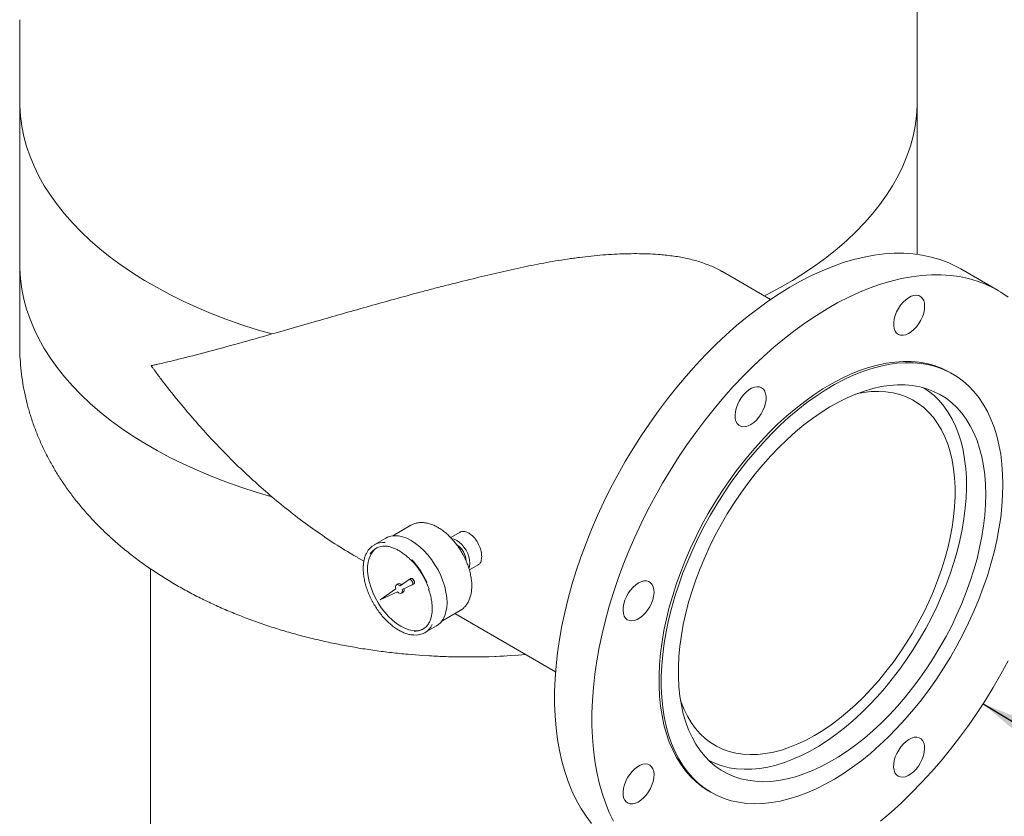
# Model space of a CAD drawing. Units: inches. Extents: x 3 to 261, y 2 to 203.
# Drawn here: x 204 to 224, y 143 to 159 of the extents above; entities that cross this region are included whole.
import ezdxf

# ---------------------------------------------------------------- set-up
doc = ezdxf.new("R2010")
doc.units = ezdxf.units.IN
doc.header["$LTSCALE"] = 12
doc.header["$MEASUREMENT"] = 0
doc.layers.add('DIMENSION', color=7, linetype='Continuous')
doc.dimstyles.new('SLDDIMSTYLE2', dxfattribs={"dimtxt": 0.18, "dimasz": 1.56, "dimexe": 0, "dimexo": 0.0625, "dimgap": 0, "dimtad": 0, "dimtih": 1, "dimtoh": 1, "dimdec": 0, "dimrnd": 1e-09, "dimzin": 0, "dimdsep": 46, "dimtxsty": 'Standard', "dimsah": 1, "dimcen": 0.09, "dimadec": 0, "dimazin": 0, "dimtfac": 1.56, "dimtdec": 0, "dimtofl": 0, "dimtmove": 0, "dimatfit": 3, "dimfxl": 0, "dimfrac": 2, "dimtolj": 1, "dimtzin": 0, "dimarcsym": 0})

msp = doc.modelspace()

# ---------------------------------------------------------------- linework, layer by layer
at = {"color": 7, "linetype": 'Continuous', "lineweight": 15}
for p, q in [((204.494, 159.169), (204.494, 157.536)), ((222.494, 157.536), (222.494, 159.169)), ((204.494, 157.536), (204.494, 154.27)), ((222.494, 154.462), (222.494, 157.536)), ((204.494, 154.27), (204.494, 152.637)), ((219.553, 153.557), (218.575, 154.122)), ((224.116, 153.738), (223.369, 154.169)), ((223.208, 152.062), (223.164, 152.088)), ((212.339, 149.029), (211.974, 148.818)), ((212.343, 149.031), (212.339, 149.029)), ((211.836, 148.773), (211.603, 148.638)), ((213.312, 148.883), (213.137, 148.782)), ((211.275, 148.377), (211.396, 148.307)), ((207.119, 148.154), (207.119, 111.01)), ((213.512, 148.132), (213.687, 148.234)), ((212.302, 147.939), (212.121, 147.813)), ((212.339, 147.96), (212.303, 147.94)), ((212.036, 147.753), (211.721, 147.531)), ((212.086, 147.855), (212.05, 147.834)), ((212.165, 147.738), (212.364, 147.831)), ((212.366, 147.832), (212.401, 147.852)), ((211.721, 147.531), (212.07, 147.694)), ((212.148, 147.665), (212.183, 147.686)), ((212.961, 147.107), (213.326, 147.318)), ((213.322, 147.316), (213.326, 147.318)), ((213.218, 147.256), (215.241, 146.088)), ((212.62, 146.876), (212.854, 147.011)), ((214.025, 146.399), (214.218, 146.407)), ((218.319, 143.696), (218.364, 143.67))]:
    msp.add_line(p, q, dxfattribs=at)
at = {"color": 7, "linetype": 'Continuous', "lineweight": 15, "flags": 128}
for points in [[(204.494, 157.536), (204.495, 157.439), (204.509, 157.235), (204.536, 157.032), (204.578, 156.829), (204.632, 156.628), (204.701, 156.428), (204.783, 156.23), (204.878, 156.033), (204.987, 155.839), (205.109, 155.648), (205.244, 155.459), (205.391, 155.274), (205.551, 155.092), (205.723, 154.914), (205.908, 154.74), (206.103, 154.571), (206.311, 154.406), (206.529, 154.245), (206.758, 154.09), (206.997, 153.94), (207.247, 153.796), (207.506, 153.657), (207.774, 153.525), (208.051, 153.398), (208.336, 153.278), (208.63, 153.164), (208.93, 153.058), (209.238, 152.958), (209.553, 152.865)], [(209.553, 152.865), (209.238, 152.958), (208.93, 153.058), (208.63, 153.164), (208.336, 153.278), (208.051, 153.398), (207.774, 153.525), (207.506, 153.657), (207.247, 153.796), (206.997, 153.94), (206.758, 154.09), (206.529, 154.245), (206.311, 154.406), (206.103, 154.571), (205.908, 154.74), (205.723, 154.914), (205.551, 155.092), (205.391, 155.274), (205.244, 155.459), (205.109, 155.648), (204.987, 155.839), (204.878, 156.033), (204.783, 156.23), (204.701, 156.428), (204.632, 156.628), (204.578, 156.829), (204.536, 157.032), (204.509, 157.235), (204.495, 157.439), (204.494, 157.536)], [(219.428, 153.63), (219.484, 153.658), (219.742, 153.797), (219.992, 153.941), (220.231, 154.091), (220.46, 154.246), (220.678, 154.406), (220.885, 154.572), (221.081, 154.741), (221.265, 154.915), (221.437, 155.093), (221.597, 155.275), (221.745, 155.46), (221.879, 155.649), (222.001, 155.84), (222.11, 156.034), (222.205, 156.23), (222.287, 156.429), (222.356, 156.629), (222.411, 156.83), (222.452, 157.033), (222.479, 157.236), (222.492, 157.44), (222.494, 157.536)], [(222.494, 157.536), (222.492, 157.44), (222.479, 157.236), (222.452, 157.033), (222.411, 156.83), (222.356, 156.629), (222.287, 156.429), (222.205, 156.23), (222.11, 156.034), (222.001, 155.84), (221.879, 155.649), (221.745, 155.46), (221.597, 155.275), (221.437, 155.093), (221.265, 154.915), (221.081, 154.741), (220.885, 154.572), (220.678, 154.406), (220.46, 154.246), (220.231, 154.091), (219.992, 153.941), (219.742, 153.797), (219.484, 153.658), (219.428, 153.63)], [(215.963, 143.045), (215.852, 143.194), (215.749, 143.354), (215.654, 143.523), (215.569, 143.703), (215.493, 143.892), (215.426, 144.09), (215.368, 144.297), (215.319, 144.511), (215.281, 144.734), (215.251, 144.964), (215.232, 145.201), (215.222, 145.444), (215.222, 145.693), (215.232, 145.948), (215.251, 146.207), (215.281, 146.471), (215.319, 146.738), (215.368, 147.009), (215.426, 147.282), (215.493, 147.558), (215.569, 147.835), (215.654, 148.113), (215.749, 148.391), (215.852, 148.67), (215.963, 148.947), (216.082, 149.224), (216.21, 149.498), (216.345, 149.771), (216.488, 150.04), (216.638, 150.305), (216.795, 150.567), (216.958, 150.824), (217.128, 151.076), (217.303, 151.322), (217.484, 151.562), (217.67, 151.796), (217.861, 152.022), (218.056, 152.241), (218.255, 152.452), (218.458, 152.655), (218.663, 152.848), (218.872, 153.033), (219.083, 153.208), (219.295, 153.372), (219.509, 153.527), (219.724, 153.671), (219.94, 153.804), (220.156, 153.925), (220.371, 154.036), (220.586, 154.134), (220.799, 154.221), (221.011, 154.296), (221.221, 154.358), (221.428, 154.408), (221.632, 154.446), (221.833, 154.471), (222.03, 154.484), (222.223, 154.484), (222.412, 154.471), (222.595, 154.446), (222.773, 154.409), (222.946, 154.359), (223.112, 154.296), (223.272, 154.222), (223.369, 154.169)], [(204.494, 154.27), (204.495, 154.173), (204.509, 153.969), (204.536, 153.766), (204.578, 153.563), (204.632, 153.362), (204.701, 153.162), (204.783, 152.963), (204.878, 152.767), (204.987, 152.573), (205.109, 152.382), (205.244, 152.193), (205.391, 152.008), (205.551, 151.826), (205.723, 151.648), (205.908, 151.474), (206.103, 151.305), (206.311, 151.139), (206.529, 150.979), (206.758, 150.824), (206.997, 150.674), (207.247, 150.53), (207.506, 150.391), (207.774, 150.258), (208.051, 150.132), (208.336, 150.012), (208.63, 149.898), (208.93, 149.791), (209.238, 149.692), (209.553, 149.599)], [(209.553, 149.599), (209.238, 149.692), (208.93, 149.791), (208.63, 149.898), (208.336, 150.012), (208.051, 150.132), (207.774, 150.258), (207.506, 150.391), (207.247, 150.53), (206.997, 150.674), (206.758, 150.824), (206.529, 150.979), (206.311, 151.139), (206.103, 151.305), (205.908, 151.474), (205.723, 151.648), (205.551, 151.826), (205.391, 152.008), (205.244, 152.193), (205.109, 152.382), (204.987, 152.573), (204.878, 152.767), (204.783, 152.963), (204.701, 153.162), (204.632, 153.362), (204.578, 153.563), (204.536, 153.766), (204.509, 153.969), (204.495, 154.173), (204.494, 154.27)], [(224.32, 153.605), (224.173, 153.704), (224.02, 153.79), (223.86, 153.865), (223.694, 153.927), (223.521, 153.977), (223.343, 154.015), (223.159, 154.04), (222.971, 154.052), (222.778, 154.052), (222.581, 154.039), (222.38, 154.014), (222.176, 153.977), (221.968, 153.926), (221.759, 153.864), (221.547, 153.789), (221.334, 153.702), (221.119, 153.604), (220.904, 153.494), (220.688, 153.372), (220.472, 153.239), (220.257, 153.095), (220.043, 152.941), (219.83, 152.776), (219.62, 152.601), (219.411, 152.417), (219.205, 152.223), (219.003, 152.021), (218.804, 151.81), (218.609, 151.591), (218.418, 151.364), (218.232, 151.131), (218.051, 150.891), (217.876, 150.644), (217.706, 150.392), (217.543, 150.135), (217.386, 149.874), (217.236, 149.608), (217.093, 149.339), (216.958, 149.067), (216.83, 148.792), (216.711, 148.516), (216.599, 148.238), (216.496, 147.96), (216.402, 147.681), (216.317, 147.403), (216.24, 147.126), (216.173, 146.851), (216.116, 146.577), (216.067, 146.307), (216.028, 146.039), (215.999, 145.775), (215.98, 145.516), (215.97, 145.262), (215.97, 145.012), (215.98, 144.769), (215.999, 144.532), (216.028, 144.302), (216.067, 144.08), (216.116, 143.865), (216.173, 143.658), (216.24, 143.46), (216.317, 143.271), (216.402, 143.092)], [(222.643, 153.421), (222.638, 153.482), (222.623, 153.536), (222.599, 153.58), (222.566, 153.613), (222.526, 153.634), (222.479, 153.643), (222.428, 153.639), (222.373, 153.622), (222.318, 153.592), (222.262, 153.552), (222.209, 153.501), (222.16, 153.442), (222.117, 153.377), (222.08, 153.307), (222.051, 153.236), (222.032, 153.164), (222.022, 153.095), (222.022, 153.03), (222.032, 152.973), (222.051, 152.924), (222.08, 152.885), (222.117, 152.858), (222.16, 152.843), (222.209, 152.841), (222.262, 152.851), (222.318, 152.874), (222.373, 152.91), (222.428, 152.955), (222.479, 153.01), (222.526, 153.073), (222.566, 153.14), (222.599, 153.211), (222.623, 153.283), (222.638, 153.354), (222.643, 153.421)], [(218.319, 143.696), (218.303, 143.705), (218.177, 143.788), (218.059, 143.882), (217.949, 143.988), (217.846, 144.106), (217.752, 144.234), (217.667, 144.373), (217.59, 144.522), (217.522, 144.68), (217.464, 144.848), (217.415, 145.025), (217.376, 145.21), (217.347, 145.402), (217.327, 145.602), (217.317, 145.808), (217.317, 146.021), (217.327, 146.239), (217.347, 146.461), (217.376, 146.688), (217.415, 146.918), (217.464, 147.151), (217.522, 147.386), (217.59, 147.623), (217.667, 147.86), (217.752, 148.098), (217.846, 148.335), (217.949, 148.57), (218.059, 148.804), (218.177, 149.035), (218.303, 149.262), (218.436, 149.486), (218.575, 149.705), (218.721, 149.919), (218.872, 150.127), (219.029, 150.329), (219.191, 150.524), (219.357, 150.711), (219.527, 150.889), (219.701, 151.06), (219.877, 151.221), (220.056, 151.372), (220.238, 151.514), (220.42, 151.645), (220.604, 151.765), (220.788, 151.874), (220.972, 151.972), (221.155, 152.057), (221.337, 152.131), (221.517, 152.193), (221.695, 152.242), (221.87, 152.279), (222.042, 152.302), (222.21, 152.314), (222.374, 152.312), (222.534, 152.298), (222.688, 152.271), (222.836, 152.231), (222.979, 152.179), (223.115, 152.115), (223.164, 152.088)], [(224.212, 149.844), (224.207, 150.053), (224.192, 150.257), (224.168, 150.453), (224.133, 150.642), (224.089, 150.823), (224.036, 150.995), (223.973, 151.158), (223.901, 151.312), (223.819, 151.456), (223.73, 151.589), (223.631, 151.712), (223.525, 151.824), (223.41, 151.924), (223.288, 152.013), (223.159, 152.089), (223.023, 152.154), (222.881, 152.206), (222.732, 152.246), (222.578, 152.272), (222.419, 152.287), (222.255, 152.288), (222.086, 152.277), (221.914, 152.253), (221.739, 152.216), (221.561, 152.167), (221.381, 152.106), (221.199, 152.032), (221.016, 151.946), (220.832, 151.849), (220.648, 151.739), (220.464, 151.619), (220.282, 151.488), (220.101, 151.347), (219.921, 151.195), (219.745, 151.034), (219.571, 150.864), (219.401, 150.685), (219.235, 150.498), (219.073, 150.303), (218.916, 150.102), (218.765, 149.894), (218.619, 149.68), (218.48, 149.461), (218.347, 149.237), (218.222, 149.009), (218.103, 148.778), (217.993, 148.545), (217.89, 148.309), (217.796, 148.072), (217.711, 147.835), (217.634, 147.597), (217.567, 147.361), (217.508, 147.126), (217.46, 146.893), (217.42, 146.662), (217.391, 146.436), (217.371, 146.213), (217.361, 145.995), (217.361, 145.783), (217.371, 145.577), (217.391, 145.377), (217.42, 145.184), (217.46, 144.999), (217.508, 144.823), (217.567, 144.655), (217.634, 144.496), (217.711, 144.347), (217.796, 144.208), (217.89, 144.08), (217.993, 143.963), (218.103, 143.857), (218.222, 143.762), (218.347, 143.68), (218.48, 143.609), (218.619, 143.551), (218.765, 143.505), (218.916, 143.472), (219.073, 143.451), (219.235, 143.443), (219.401, 143.448), (219.571, 143.466), (219.745, 143.496), (219.921, 143.539), (220.101, 143.594), (220.282, 143.662), (220.464, 143.742), (220.648, 143.834), (220.832, 143.937), (221.016, 144.052), (221.199, 144.177), (221.381, 144.314), (221.561, 144.46), (221.739, 144.616), (221.914, 144.782), (222.086, 144.957), (222.255, 145.14), (222.419, 145.331), (222.578, 145.529), (222.732, 145.734), (222.881, 145.945), (223.023, 146.162), (223.159, 146.383), (223.288, 146.609), (223.41, 146.838), (223.525, 147.071), (223.631, 147.305), (223.73, 147.542), (223.819, 147.779), (223.901, 148.016), (223.973, 148.253), (224.036, 148.489), (224.089, 148.724), (224.133, 148.955), (224.168, 149.184), (224.192, 149.408), (224.207, 149.629), (224.212, 149.844)], [(223.869, 149.646), (223.864, 149.845), (223.849, 150.037), (223.825, 150.222), (223.79, 150.4), (223.746, 150.569), (223.693, 150.73), (223.63, 150.882), (223.558, 151.024), (223.477, 151.156), (223.388, 151.278), (223.29, 151.388), (223.185, 151.487), (223.071, 151.575), (222.95, 151.651), (222.823, 151.715), (222.689, 151.766), (222.548, 151.805), (222.402, 151.831), (222.251, 151.844), (222.095, 151.845), (221.935, 151.833), (221.772, 151.809), (221.605, 151.771), (221.435, 151.721), (221.264, 151.659), (221.091, 151.585), (220.917, 151.499), (220.742, 151.401), (220.568, 151.292), (220.394, 151.171), (220.222, 151.041), (220.051, 150.9), (219.883, 150.749), (219.718, 150.589), (219.556, 150.421), (219.398, 150.244), (219.244, 150.059), (219.096, 149.868), (218.953, 149.67), (218.815, 149.467), (218.684, 149.258), (218.56, 149.045), (218.443, 148.828), (218.333, 148.608), (218.232, 148.385), (218.138, 148.161), (218.053, 147.936), (217.977, 147.711), (217.909, 147.486), (217.851, 147.263), (217.802, 147.041), (217.763, 146.822), (217.734, 146.606), (217.714, 146.395), (217.704, 146.188), (217.704, 145.986), (217.714, 145.791), (217.734, 145.602), (217.763, 145.421), (217.802, 145.247), (217.851, 145.081), (217.909, 144.925), (217.977, 144.778), (218.053, 144.641), (218.138, 144.514), (218.232, 144.398), (218.333, 144.293), (218.443, 144.2), (218.56, 144.118), (218.684, 144.048), (218.815, 143.991), (218.953, 143.946), (219.096, 143.913), (219.244, 143.893), (219.398, 143.886), (219.556, 143.892), (219.718, 143.91), (219.883, 143.941), (220.051, 143.985), (220.222, 144.041), (220.394, 144.109), (220.568, 144.189), (220.742, 144.281), (220.917, 144.385), (221.091, 144.5), (221.264, 144.625), (221.435, 144.761), (221.605, 144.907), (221.772, 145.062), (221.935, 145.226), (222.095, 145.399), (222.251, 145.58), (222.402, 145.768), (222.548, 145.962), (222.689, 146.163), (222.823, 146.37), (222.95, 146.581), (223.071, 146.796), (223.185, 147.014), (223.29, 147.236), (223.388, 147.459), (223.477, 147.684), (223.558, 147.909), (223.63, 148.134), (223.693, 148.358), (223.746, 148.581), (223.79, 148.801), (223.825, 149.019), (223.849, 149.232), (223.864, 149.442), (223.869, 149.646)], [(217.745, 145.526), (217.759, 145.484), (217.818, 145.336), (217.885, 145.198), (217.961, 145.071), (218.046, 144.953), (218.14, 144.847), (218.241, 144.752), (218.35, 144.669), (218.467, 144.598), (218.59, 144.539), (218.72, 144.492), (218.856, 144.458), (218.997, 144.436), (219.144, 144.428), (219.295, 144.432), (219.45, 144.449), (219.608, 144.478), (219.77, 144.52), (219.933, 144.575), (220.099, 144.642), (220.265, 144.721), (220.432, 144.812), (220.6, 144.914), (220.766, 145.027), (220.932, 145.151), (221.095, 145.286), (221.257, 145.43), (221.415, 145.583), (221.57, 145.745), (221.721, 145.915), (221.867, 146.093), (222.009, 146.278), (222.145, 146.469), (222.274, 146.665), (222.398, 146.867), (222.514, 147.073), (222.624, 147.282), (222.725, 147.494), (222.818, 147.708), (222.903, 147.924), (222.98, 148.14), (223.047, 148.355), (223.105, 148.57), (223.154, 148.783), (223.194, 148.993), (223.223, 149.2), (223.243, 149.403), (223.253, 149.602), (223.253, 149.795), (223.243, 149.982), (223.223, 150.162), (223.194, 150.335), (223.154, 150.5), (223.105, 150.657), (223.047, 150.804), (222.98, 150.942), (222.903, 151.07), (222.818, 151.187), (222.725, 151.293), (222.624, 151.388), (222.514, 151.472), (222.398, 151.543), (222.274, 151.602), (222.145, 151.649), (222.009, 151.683), (221.867, 151.704), (221.721, 151.713), (221.57, 151.709), (221.415, 151.692), (221.291, 151.67)], [(218.308, 144.318), (218.322, 144.31), (218.45, 144.25), (218.585, 144.202), (218.725, 144.167), (218.87, 144.144), (219.021, 144.134), (219.176, 144.136), (219.336, 144.151), (219.498, 144.179), (219.664, 144.219), (219.832, 144.271), (220.002, 144.336), (220.174, 144.412), (220.346, 144.501), (220.519, 144.6), (220.691, 144.711), (220.862, 144.832), (221.033, 144.964), (221.201, 145.106), (221.367, 145.257), (221.529, 145.418), (221.688, 145.587), (221.844, 145.763), (221.994, 145.948), (222.14, 146.139), (222.28, 146.336), (222.414, 146.538), (222.542, 146.746), (222.664, 146.958), (222.778, 147.173), (222.884, 147.392), (222.983, 147.612), (223.073, 147.834), (223.155, 148.057), (223.229, 148.28), (223.293, 148.502), (223.348, 148.722), (223.394, 148.941), (223.43, 149.157), (223.457, 149.369), (223.474, 149.577), (223.481, 149.781), (223.479, 149.979), (223.467, 150.17), (223.445, 150.355), (223.413, 150.533), (223.372, 150.703), (223.322, 150.864), (223.262, 151.017), (223.193, 151.16), (223.115, 151.293), (223.029, 151.416), (222.934, 151.528), (222.832, 151.629), (222.722, 151.718), (222.619, 151.787)], [(219.372, 151.787), (219.329, 151.804), (219.281, 151.807), (219.228, 151.798), (219.173, 151.777), (219.117, 151.743), (219.063, 151.698), (219.011, 151.645), (218.964, 151.583), (218.922, 151.516), (218.889, 151.445), (218.863, 151.373), (218.847, 151.302), (218.841, 151.234), (218.845, 151.172), (218.858, 151.118), (218.881, 151.072), (218.913, 151.038), (218.953, 151.015), (218.998, 151.005), (219.049, 151.008), (219.103, 151.023), (219.159, 151.051), (219.214, 151.09), (219.268, 151.139), (219.318, 151.197), (219.362, 151.262), (219.4, 151.331), (219.429, 151.403), (219.45, 151.475), (219.461, 151.544), (219.462, 151.609), (219.454, 151.668), (219.435, 151.718), (219.408, 151.758), (219.372, 151.787)], [(211.836, 148.773), (211.868, 148.789), (211.936, 148.811), (212.011, 148.82), (212.09, 148.816), (212.173, 148.798), (212.258, 148.767), (212.345, 148.723)], [(212.345, 148.723), (212.432, 148.666), (212.517, 148.599), (212.6, 148.521), (212.679, 148.434), (212.754, 148.34), (212.822, 148.238), (212.883, 148.132), (212.937, 148.022), (212.982, 147.91), (213.018, 147.798), (213.043, 147.687), (213.059, 147.58), (213.064, 147.476), (213.059, 147.379), (213.043, 147.29), (213.018, 147.209), (212.982, 147.138), (212.937, 147.078), (212.883, 147.03), (212.854, 147.011)], [(213.161, 148.759), (213.205, 148.748), (213.257, 148.724)], [(213.257, 148.724), (213.309, 148.689), (213.359, 148.643), (213.404, 148.588), (213.445, 148.527), (213.478, 148.461), (213.502, 148.394), (213.517, 148.328), (213.522, 148.265), (213.517, 148.208), (213.503, 148.162)], [(212.135, 147.004), (212.051, 147.058), (211.969, 147.123), (211.89, 147.199), (211.815, 147.283), (211.744, 147.375), (211.68, 147.474), (211.623, 147.577), (211.574, 147.683), (211.534, 147.791), (211.503, 147.898), (211.483, 148.003), (211.472, 148.104), (211.472, 148.201), (211.483, 148.29), (211.503, 148.371), (211.534, 148.443), (211.574, 148.504), (211.623, 148.554), (211.654, 148.576)], [(212.364, 147.831), (212.375, 147.841), (212.379, 147.859), (212.376, 147.881), (212.366, 147.904), (212.351, 147.924), (212.333, 147.938), (212.316, 147.943), (212.302, 147.939)], [(212.401, 147.852), (212.41, 147.862), (212.414, 147.879), (212.411, 147.901), (212.401, 147.924), (212.386, 147.944), (212.369, 147.958), (212.351, 147.963), (212.339, 147.96)], [(216.904, 147.871), (216.848, 147.833), (216.794, 147.785), (216.744, 147.728), (216.699, 147.664), (216.66, 147.595), (216.63, 147.524), (216.608, 147.452), (216.595, 147.382), (216.593, 147.316), (216.6, 147.257), (216.618, 147.205), (216.644, 147.164), (216.679, 147.134), (216.721, 147.116), (216.769, 147.11), (216.821, 147.118), (216.876, 147.138), (216.932, 147.17), (216.987, 147.213), (217.039, 147.266), (217.087, 147.327), (217.129, 147.393), (217.163, 147.464), (217.19, 147.536), (217.207, 147.607), (217.215, 147.675), (217.212, 147.738), (217.2, 147.794), (217.178, 147.84), (217.147, 147.876), (217.108, 147.901), (217.063, 147.912), (217.013, 147.911), (216.959, 147.897), (216.904, 147.871)], [(212.121, 147.813), (212.102, 147.828), (212.082, 147.837), (212.063, 147.839), (212.048, 147.833), (212.037, 147.82), (212.031, 147.801), (212.031, 147.778), (212.036, 147.753)], [(212.07, 147.694), (212.09, 147.676), (212.11, 147.665), (212.129, 147.661), (212.145, 147.664), (212.158, 147.674), (212.166, 147.691), (212.168, 147.713), (212.165, 147.738)], [(212.592, 146.951), (212.589, 146.949), (212.525, 146.925), (212.454, 146.914), (212.379, 146.917), (212.3, 146.933), (212.218, 146.962), (212.135, 147.004)], [(221.759, 143.094), (221.968, 143.273), (222.176, 143.462), (222.38, 143.66), (222.581, 143.867), (222.778, 144.082), (222.971, 144.305), (223.159, 144.535), (223.343, 144.772), (223.521, 145.015), (223.694, 145.264), (223.86, 145.519), (224.02, 145.778), (224.173, 146.042), (224.32, 146.31)], [(222.112, 143.996), (222.154, 143.98), (222.203, 143.976), (222.256, 143.985), (222.311, 144.007), (222.366, 144.041), (222.421, 144.085), (222.473, 144.139), (222.52, 144.2), (222.561, 144.268), (222.595, 144.338), (222.62, 144.41), (222.636, 144.481), (222.643, 144.549), (222.639, 144.611), (222.625, 144.666), (222.602, 144.711), (222.57, 144.746), (222.531, 144.768), (222.485, 144.779), (222.434, 144.776), (222.38, 144.76), (222.325, 144.733), (222.269, 144.693), (222.216, 144.644), (222.166, 144.586), (222.122, 144.521), (222.084, 144.452), (222.054, 144.381), (222.034, 144.309), (222.022, 144.239), (222.021, 144.174), (222.03, 144.115), (222.048, 144.065), (222.076, 144.025), (222.112, 143.996)], [(216.684, 143.967), (216.648, 143.897), (216.62, 143.825), (216.602, 143.754), (216.593, 143.685), (216.595, 143.622), (216.606, 143.565), (216.627, 143.517), (216.656, 143.48), (216.694, 143.454), (216.738, 143.44), (216.788, 143.44), (216.841, 143.452), (216.897, 143.477), (216.952, 143.514), (217.006, 143.56), (217.057, 143.616), (217.103, 143.68), (217.143, 143.748), (217.174, 143.819), (217.197, 143.891), (217.211, 143.961), (217.215, 144.028), (217.209, 144.088), (217.192, 144.141), (217.167, 144.183), (217.133, 144.215), (217.092, 144.235), (217.045, 144.242), (216.993, 144.236), (216.939, 144.217), (216.883, 144.187), (216.828, 144.145), (216.775, 144.093), (216.727, 144.033), (216.684, 143.967)]]:
    msp.add_lwpolyline(points, dxfattribs=at)
at = {"color": 7, "linetype": 'Continuous', "lineweight": 15}
for centre, radius, start, end in [((211.788, 148.319), 0.368, 84.3781, 154.4445), ((211.81, 148.279), 0.334, 88.0976, 148.5469), ((213.036, 148.291), 0.412, 3.0216, 57.6344), ((213.036, 148.291), 0.412, 2.3696, 56.9258), ((211.163, 147.209), 1.631, 19.3033, 43.1877), ((211.15, 147.202), 1.657, 24.1048, 43.2839), ((212.106, 147.797), 0.0616, 38.837, 109.444), ((212.143, 147.732), 0.0616, 310.556, 21.1713), ((212.436, 147.195), 0.368, 264.3781, 334.4445), ((212.413, 147.235), 0.334, 268.0976, 328.5469), ((213.494, 160.099), 13.712, 264.935, 274.7893)]:
    msp.add_arc(centre, radius, start, end, dxfattribs=at)
for points, knots in [([(222.493, 159.168), (222.493, 159.189), (222.495, 159.289), (222.486, 159.47), (222.465, 159.71), (222.43, 159.948), (222.384, 160.185), (222.326, 160.42), (222.256, 160.652), (222.174, 160.882), (222.079, 161.109), (221.974, 161.334), (221.856, 161.555), (221.726, 161.773), (221.585, 161.987), (221.432, 162.197), (221.267, 162.403), (221.091, 162.605), (220.903, 162.802), (220.703, 162.993), (220.493, 163.18), (220.272, 163.36), (220.04, 163.535), (219.798, 163.703), (219.546, 163.864), (219.286, 164.018), (219.017, 164.164), (218.74, 164.303), (218.494, 164.417), (218.339, 164.482), (218.28, 164.506)], [0, 0, 0, 0, 0.008684, 0.042931, 0.077151, 0.111385, 0.145678, 0.180076, 0.214623, 0.249365, 0.284344, 0.319603, 0.355182, 0.391119, 0.427446, 0.464189, 0.50137, 0.538998, 0.577075, 0.61559, 0.654521, 0.693835, 0.733488, 0.773431, 0.81361, 0.853968, 0.894451, 0.935011, 0.9756, 1, 1, 1, 1]), ([(213.585, 153.974), (213.9, 154.049), (214.214, 154.124), (214.687, 154.226), (214.845, 154.258), (215.162, 154.317), (215.321, 154.344), (215.521, 154.373), (215.561, 154.379), (215.64, 154.39), (215.68, 154.395), (215.798, 154.41), (215.877, 154.42), (216.111, 154.444), (216.266, 154.457), (216.57, 154.473), (216.72, 154.477), (216.942, 154.476), (217.015, 154.475), (217.159, 154.469), (217.23, 154.466), (217.3, 154.461)], [0, 0, 0, 0, 0.25, 0.25, 0.375, 0.375, 0.5, 0.5, 0.53125, 0.53125, 0.5625, 0.5625, 0.625, 0.625, 0.75, 0.75, 0.875, 0.875, 0.9375, 0.9375, 1, 1, 1, 1]), ([(217.3, 154.461), (217.395, 154.452), (217.584, 154.435), (217.853, 154.388), (218.109, 154.324), (218.344, 154.237), (218.504, 154.166), (218.58, 154.118), (218.592, 154.11)], [0, 0, 0, 0, 0.190907, 0.381811, 0.578338, 0.774866, 0.965768, 1, 1, 1, 1]), ([(209.553, 152.865), (209.85, 152.949), (210.155, 153.037), (210.785, 153.218), (211.108, 153.311), (211.61, 153.453), (211.78, 153.5), (212.126, 153.596), (212.302, 153.644), (212.571, 153.716), (212.662, 153.74), (212.844, 153.788), (212.936, 153.811), (213.211, 153.882), (213.397, 153.928), (213.585, 153.974)], [0, 0, 0, 0, 0.25, 0.25, 0.5, 0.5, 0.625, 0.625, 0.75, 0.75, 0.8125, 0.8125, 0.875, 0.875, 1, 1, 1, 1]), ([(209.553, 152.865), (209.322, 152.799), (209.1, 152.737), (208.669, 152.617), (208.461, 152.561), (208.058, 152.454), (207.864, 152.404), (207.581, 152.334), (207.489, 152.312), (207.352, 152.28), (207.307, 152.269), (207.24, 152.254), (207.207, 152.246), (207.168, 152.237), (207.152, 152.234), (207.141, 152.231), (207.135, 152.23), (207.13, 152.229)], [0, 0, 0, 0, 0.25, 0.25, 0.5, 0.5, 0.75, 0.75, 0.875, 0.875, 0.9375, 0.9375, 0.96875, 0.984375, 0.992188, 0.992188, 1, 1, 1, 1]), ([(204.495, 152.637), (204.494, 152.624), (204.493, 152.531), (204.501, 152.358), (204.52, 152.119), (204.554, 151.88), (204.598, 151.643), (204.656, 151.408), (204.725, 151.176), (204.806, 150.945), (204.899, 150.718), (205.004, 150.493), (205.12, 150.272), (205.249, 150.054), (205.389, 149.839), (205.541, 149.628), (205.704, 149.422), (205.88, 149.22), (206.066, 149.023), (206.265, 148.83), (206.474, 148.643), (206.694, 148.462), (206.925, 148.287), (207.166, 148.118), (207.417, 147.957), (207.677, 147.802), (207.945, 147.655), (208.221, 147.516), (208.504, 147.384), (208.794, 147.26), (209.09, 147.145), (209.391, 147.037), (209.698, 146.938), (210.009, 146.847), (210.324, 146.765), (210.643, 146.69), (210.965, 146.624), (211.29, 146.566), (211.618, 146.515), (211.948, 146.474), (212.169, 146.45), (212.281, 146.441), (212.283, 146.441)], [0, 0, 0, 0, 0.003678, 0.0272242, 0.0507498, 0.0742822, 0.0978524, 0.1214916, 0.1452307, 0.1691001, 0.1931301, 0.2173498, 0.241787, 0.2664675, 0.2914142, 0.3166459, 0.342177, 0.3680154, 0.3941625, 0.4206118, 0.4473488, 0.4743515, 0.5015909, 0.529033, 0.5566404, 0.5843749, 0.6121991, 0.6400788, 0.6679826, 0.6958793, 0.7237503, 0.7515821, 0.7793654, 0.8070945, 0.8347669, 0.8623828, 0.889944, 0.9174544, 0.9449185, 0.9723422, 0.9997319, 1, 1, 1, 1]), ([(209.553, 149.599), (209.322, 149.794), (209.1, 149.996), (208.669, 150.411), (208.461, 150.625), (208.058, 151.065), (207.864, 151.29), (207.581, 151.636), (207.489, 151.753), (207.352, 151.93), (207.307, 151.989), (207.24, 152.079), (207.207, 152.124), (207.168, 152.176), (207.152, 152.199), (207.141, 152.214), (207.135, 152.221), (207.13, 152.229)], [0, 0, 0, 0, 0.25, 0.25, 0.5, 0.5, 0.75, 0.75, 0.875, 0.875, 0.9375, 0.9375, 0.96875, 0.984375, 0.992187, 0.992187, 1, 1, 1, 1]), ([(211.275, 148.38), (211.223, 148.41), (211.031, 148.517), (210.711, 148.724), (210.314, 148.998), (209.927, 149.289), (209.677, 149.495), (209.553, 149.599)], [0, 0, 0, 0, 0.085346, 0.312832, 0.540815, 0.770194, 1, 1, 1, 1]), ([(212.883, 148.985), (212.868, 148.993), (212.826, 149.016), (212.756, 149.047), (212.673, 149.072), (212.591, 149.084), (212.512, 149.084), (212.438, 149.071), (212.382, 149.053), (212.353, 149.035), (212.345, 149.03)], [0, 0, 0, 0, 0.078499, 0.226363, 0.374253, 0.521013, 0.665436, 0.806535, 0.944157, 1, 1, 1, 1]), ([(213.321, 147.317), (213.333, 147.323), (213.366, 147.341), (213.411, 147.382), (213.458, 147.436), (213.496, 147.5), (213.526, 147.572), (213.547, 147.652), (213.559, 147.739), (213.562, 147.832), (213.555, 147.929), (213.539, 148.029), (213.514, 148.131), (213.48, 148.233), (213.439, 148.334), (213.39, 148.433), (213.335, 148.529), (213.273, 148.621), (213.206, 148.707), (213.134, 148.787), (213.058, 148.859), (212.981, 148.922), (212.922, 148.962), (212.889, 148.981), (212.883, 148.985)], [0, 0, 0, 0, 0.0265568, 0.0715063, 0.1165325, 0.1621809, 0.2087902, 0.2564162, 0.3048615, 0.3538085, 0.4029651, 0.4521053, 0.501154, 0.5500979, 0.5989531, 0.6477495, 0.6965234, 0.7453136, 0.7941472, 0.8430654, 0.8921084, 0.9413123, 0.9880398, 1, 1, 1, 1]), ([(213.315, 148.879), (213.322, 148.885), (213.349, 148.906), (213.417, 148.906), (213.507, 148.874), (213.595, 148.803), (213.67, 148.704), (213.726, 148.589), (213.755, 148.484), (213.758, 148.425), (213.759, 148.402)], [0, 0, 0, 0, 0.048714, 0.192057, 0.3352, 0.477869, 0.62053, 0.76366, 0.907006, 1, 1, 1, 1]), ([(211.812, 148.611), (211.813, 148.611), (211.836, 148.612), (211.884, 148.605), (211.956, 148.587), (212.027, 148.56), (212.074, 148.534), (212.097, 148.522)], [0, 0, 0, 0, 0.013561, 0.269809, 0.523867, 0.776701, 1, 1, 1, 1]), ([(212.097, 148.522), (212.11, 148.514), (212.148, 148.491), (212.211, 148.446), (212.284, 148.385), (212.329, 148.338), (212.351, 148.316)], [0, 0, 0, 0, 0.151615, 0.441017, 0.730723, 1, 1, 1, 1]), ([(211.449, 148.469), (211.448, 148.468), (211.434, 148.445), (211.416, 148.394), (211.395, 148.316), (211.384, 148.23), (211.382, 148.138), (211.389, 148.042), (211.404, 147.942), (211.428, 147.84), (211.461, 147.737), (211.501, 147.634), (211.549, 147.533), (211.604, 147.434), (211.664, 147.34), (211.731, 147.25), (211.801, 147.167), (211.876, 147.09), (211.953, 147.022), (212.027, 146.967), (212.075, 146.938), (212.097, 146.925)], [0, 0, 0, 0, 0.003923, 0.05922, 0.114916, 0.170883, 0.226988, 0.283134, 0.339261, 0.395352, 0.451405, 0.507428, 0.563429, 0.619419, 0.67541, 0.731412, 0.787434, 0.84349, 0.899592, 0.955748, 1, 1, 1, 1]), ([(213.759, 148.402), (213.756, 148.37), (213.75, 148.306), (213.721, 148.251), (213.692, 148.24), (213.685, 148.238)], [0, 0, 0, 0, 0.428531, 0.857022, 1, 1, 1, 1]), ([(212.694, 147.75), (212.703, 147.723), (212.723, 147.664), (212.745, 147.573), (212.761, 147.478), (212.767, 147.387), (212.766, 147.301), (212.755, 147.221), (212.737, 147.149), (212.715, 147.093), (212.697, 147.065), (212.691, 147.055)], [0, 0, 0, 0, 0.09667, 0.216322, 0.335852, 0.455243, 0.574499, 0.69366, 0.812809, 0.932118, 1, 1, 1, 1]), ([(212.097, 146.925), (212.111, 146.917), (212.152, 146.894), (212.22, 146.864), (212.299, 146.84), (212.356, 146.828), (212.385, 146.828), (212.389, 146.828)], [0, 0, 0, 0, 0.142928, 0.414313, 0.685845, 0.956914, 1, 1, 1, 1]), ([(212.712, 146.411), (212.824, 146.404), (212.996, 146.394), (213.168, 146.392), (213.229, 146.392)], [0, 0, 0, 0, 0.651511, 1, 1, 1, 1])]:
    msp.add_open_spline(points, degree=3, knots=knots, dxfattribs=at)

# ---------------------------------------------------------------- leaders
at = {"layer": 'DIMENSION'}
msp.add_leader([(223.814, 145.448), (232.505, 140.213), (235.505, 140.213)], dimstyle='SLDDIMSTYLE2', dxfattribs=at)

doc.saveas('drawing.dxf')
